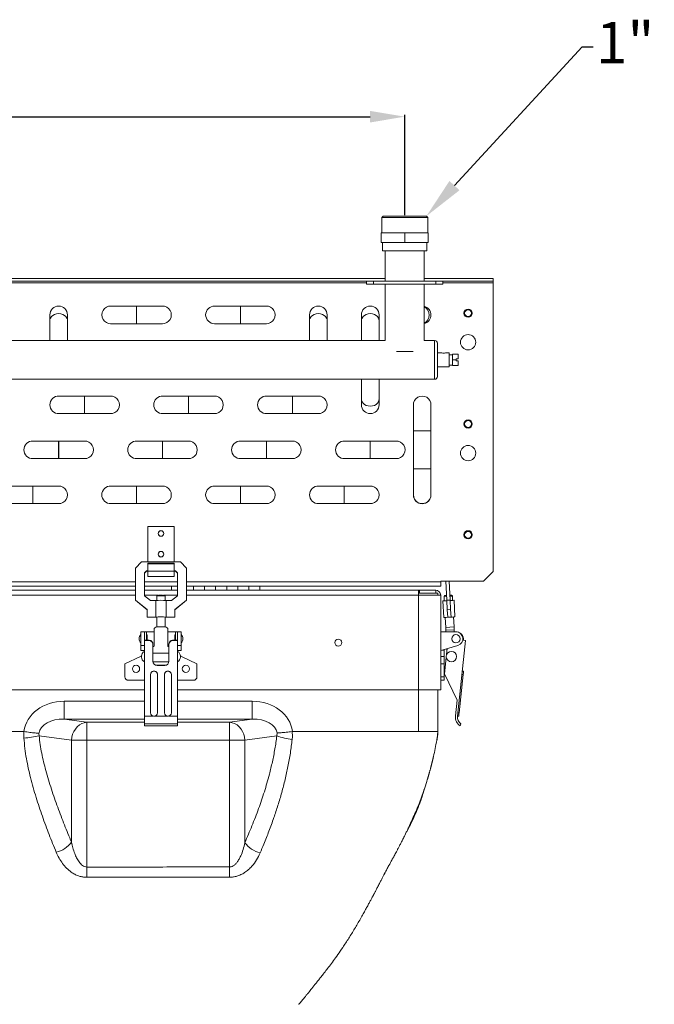
# Model space of a CAD drawing. Units: millimetres. Extents: x 1488 to 12188, y 1489 to 10331.
# Drawn here: x 5345 to 5803, y 4343 to 5053 of the extents above; entities that cross this region are included whole.
import ezdxf
from ezdxf import colors
from ezdxf.entities.mleader import LeaderData, LeaderLine
from ezdxf.math import Vec2, Vec3

# ---------------------------------------------------------------- set-up
doc = ezdxf.new("R2010")
doc.units = ezdxf.units.MM
doc.header["$PDSIZE"] = -1
doc.layers.add('0-OPISY', color=8, linetype='Continuous')
doc.dimstyles.new('ISO-25', dxfattribs={"dimtxt": 2.5, "dimasz": 2.5, "dimexe": 1.25, "dimexo": 0.625, "dimtad": 1, "dimtxsty": 'Standard', "dimcen": 2.5, "dimadec": 0, "dimazin": 0, "dimtfac": 1, "dimtmove": 0, "dimatfit": 3, "dimfxl": 1, "dimarcsym": 0})

# ---------------------------------------------------------------- blocks, each defined once
blk = doc.blocks.new('*D34')
at = {"layer": '0-OPISY', "color": 0, "lineweight": -2}
for p, q in [((4767.11, 4912.21), (4767.11, 4984.66)), ((4792.11, 4983.41), (5598.11, 4983.41)), ((5623.11, 4912.21), (5623.11, 4984.66))]:
    blk.add_line(p, q, dxfattribs=at)
at = {"layer": '0-OPISY', "color": 0}
for points in [[(4792.11, 4987.58), (4792.11, 4979.24), (4767.11, 4983.41)], [(5598.11, 4979.24), (5598.11, 4987.58), (5623.11, 4983.41)]]:
    blk.add_solid(points, dxfattribs=at)
at = {"layer": 'Defpoints', "color": 0}
for p in [(5623.11, 4983.41), (4767.11, 4911.58), (5623.11, 4911.58)]:
    blk.add_point(p, dxfattribs=at)
at = {"layer": '0-OPISY', "color": 0, "insert": (5195.11, 5008.41), "char_height": 30, "attachment_point": 5}
blk.add_mtext('856', dxfattribs=at)

msp = doc.modelspace()

# ---------------------------------------------------------------- linework, layer by layer
at = {"color": 7, "linetype": 'Continuous', "lineweight": 15}
for p, q in [((5607.484, 4911.582), (5606.484, 4910.582)), ((5638.734, 4911.582), (5607.484, 4911.582)), ((5639.734, 4910.582), (5638.734, 4911.582)), ((5606.484, 4910.582), (5606.484, 4899.582)), ((5606.484, 4910.582), (5614.796, 4910.582)), ((5614.796, 4910.582), (5639.734, 4910.582)), ((5639.734, 4899.582), (5639.734, 4910.582)), ((5606.109, 4899.582), (5606.109, 4892.582)), ((5623.109, 4899.582), (5606.109, 4899.582)), ((5640.109, 4899.582), (5623.109, 4899.582)), ((5623.109, 4892.582), (5623.109, 4899.582)), ((5640.109, 4892.582), (5640.109, 4899.582)), ((5623.109, 4892.582), (5606.109, 4892.582)), ((5607.109, 4892.582), (5607.109, 4886.582)), ((5640.109, 4892.582), (5623.109, 4892.582)), ((5639.109, 4886.582), (5639.109, 4892.582)), ((5639.109, 4886.582), (5607.109, 4886.582)), ((5609.109, 4886.582), (5609.109, 4864.582)), ((5637.109, 4864.582), (5637.109, 4886.582)), ((4781.109, 4866.582), (5609.109, 4866.582)), ((4794.609, 4864.582), (5595.609, 4864.582)), ((5595.609, 4864.582), (5595.609, 4862.582)), ((5595.609, 4864.582), (5600.609, 4864.582)), ((5595.609, 4862.582), (5600.609, 4862.582)), ((5600.609, 4864.582), (5600.609, 4862.582)), ((5600.609, 4864.582), (5645.609, 4864.582)), ((5600.609, 4862.582), (5645.609, 4862.582)), ((5609.109, 4862.582), (5609.109, 4821.872)), ((5637.109, 4866.582), (5687.109, 4866.582)), ((5637.109, 4821.872), (5637.109, 4862.582)), ((5645.609, 4864.582), (5645.609, 4862.582)), ((5645.609, 4864.582), (5650.609, 4864.582)), ((5645.609, 4862.582), (5650.609, 4862.582)), ((5650.609, 4862.582), (5650.609, 4864.582)), ((5650.609, 4864.582), (5687.109, 4864.582)), ((5687.109, 4866.582), (5687.109, 4864.582)), ((5687.109, 4864.582), (5687.109, 4863.582)), ((5687.109, 4655.182), (5687.109, 4863.582)), ((5366.884, 4840.344), (5366.884, 4836.319)), ((5379.584, 4836.319), (5379.584, 4840.344)), ((5429.474, 4846.694), (5410.734, 4846.694)), ((5429.494, 4846.694), (5429.474, 4846.694)), ((5448.234, 4846.694), (5429.494, 4846.694)), ((5504.474, 4846.694), (5485.734, 4846.694)), ((5504.494, 4846.694), (5504.474, 4846.694)), ((5523.234, 4846.694), (5504.494, 4846.694)), ((5554.384, 4840.344), (5554.384, 4836.319)), ((5567.084, 4836.319), (5567.084, 4840.344)), ((5591.884, 4840.344), (5591.884, 4836.319)), ((5604.584, 4836.319), (5604.584, 4840.344)), ((5366.884, 4836.319), (5366.884, 4821.872)), ((5379.584, 4821.872), (5379.584, 4836.319)), ((5410.734, 4833.994), (5429.474, 4833.994)), ((5429.474, 4833.994), (5429.494, 4833.994)), ((5429.494, 4833.994), (5448.234, 4833.994)), ((5485.734, 4833.994), (5504.474, 4833.994)), ((5504.474, 4833.994), (5504.494, 4833.994)), ((5504.494, 4833.994), (5523.234, 4833.994)), ((5554.384, 4836.319), (5554.384, 4821.872)), ((5567.084, 4821.872), (5567.084, 4836.319)), ((5591.884, 4836.319), (5591.884, 4821.872)), ((5604.584, 4821.872), (5604.584, 4836.319)), ((5609.109, 4821.872), (5177.734, 4821.872)), ((5644.734, 4821.872), (5637.109, 4821.872)), ((5617.109, 4813.872), (5623.109, 4813.872)), ((5623.109, 4813.872), (5629.109, 4813.872)), ((5649.984, 4812.872), (5646.734, 4812.872)), ((5655.234, 4812.872), (5652.484, 4812.872)), ((5655.234, 4807.872), (5655.234, 4812.872)), ((5657.734, 4811.622), (5655.234, 4811.622)), ((5661.734, 4811.872), (5657.734, 4811.872)), ((5657.734, 4811.872), (5657.734, 4807.872)), ((5661.734, 4808.622), (5661.734, 4811.872)), ((5655.234, 4802.872), (5655.234, 4807.872)), ((5657.734, 4807.872), (5660.234, 4807.872)), ((5657.734, 4807.872), (5657.734, 4803.872)), ((5660.234, 4808.622), (5661.734, 4808.622)), ((5660.234, 4808.622), (5660.234, 4807.872)), ((5660.234, 4807.872), (5660.234, 4807.122)), ((5661.734, 4807.122), (5660.234, 4807.122)), ((5661.734, 4803.872), (5661.734, 4807.122)), ((5646.734, 4802.872), (5655.234, 4802.872)), ((5655.234, 4804.122), (5657.734, 4804.122)), ((5661.734, 4803.872), (5657.734, 4803.872)), ((5212.109, 4793.872), (5644.734, 4793.872)), ((5591.884, 4793.872), (5591.884, 4779.418)), ((5604.584, 4779.418), (5604.584, 4793.872)), ((5391.974, 4781.742), (5373.234, 4781.742)), ((5391.994, 4781.742), (5391.974, 4781.742)), ((5410.734, 4781.742), (5391.994, 4781.742)), ((5466.974, 4781.742), (5448.234, 4781.742)), ((5466.994, 4781.742), (5466.974, 4781.742)), ((5485.734, 4781.742), (5466.994, 4781.742)), ((5541.974, 4781.742), (5523.234, 4781.742)), ((5541.994, 4781.742), (5541.974, 4781.742)), ((5560.734, 4781.742), (5541.994, 4781.742)), ((5591.884, 4779.418), (5591.884, 4775.392)), ((5604.584, 4775.392), (5604.584, 4779.418)), ((5373.234, 4769.042), (5391.974, 4769.042)), ((5391.974, 4769.042), (5391.994, 4769.042)), ((5391.994, 4769.042), (5410.734, 4769.042)), ((5448.234, 4769.042), (5466.974, 4769.042)), ((5466.974, 4769.042), (5466.994, 4769.042)), ((5466.994, 4769.042), (5485.734, 4769.042)), ((5523.234, 4769.042), (5541.974, 4769.042)), ((5541.974, 4769.042), (5541.994, 4769.042)), ((5541.994, 4769.042), (5560.734, 4769.042)), ((5629.384, 4775.392), (5629.384, 4756.652)), ((5642.084, 4756.652), (5642.084, 4775.392)), ((5629.384, 4756.652), (5629.384, 4729.132)), ((5642.084, 4729.132), (5642.084, 4756.652)), ((5373.224, 4749.266), (5354.484, 4749.266)), ((5373.244, 4749.266), (5373.224, 4749.266)), ((5391.984, 4749.266), (5373.244, 4749.266)), ((5448.224, 4749.266), (5429.484, 4749.266)), ((5448.244, 4749.266), (5448.224, 4749.266)), ((5466.984, 4749.266), (5448.244, 4749.266)), ((5523.224, 4749.266), (5504.484, 4749.266)), ((5523.244, 4749.266), (5523.224, 4749.266)), ((5541.984, 4749.266), (5523.244, 4749.266)), ((5598.224, 4749.266), (5579.484, 4749.266)), ((5598.244, 4749.266), (5598.224, 4749.266)), ((5616.984, 4749.266), (5598.244, 4749.266)), ((5354.484, 4736.566), (5373.224, 4736.566)), ((5373.224, 4736.566), (5373.244, 4736.566)), ((5373.244, 4736.566), (5391.984, 4736.566)), ((5429.484, 4736.566), (5448.224, 4736.566)), ((5448.224, 4736.566), (5448.244, 4736.566)), ((5448.244, 4736.566), (5466.984, 4736.566)), ((5504.484, 4736.566), (5523.224, 4736.566)), ((5523.224, 4736.566), (5523.244, 4736.566)), ((5523.244, 4736.566), (5541.984, 4736.566)), ((5579.484, 4736.566), (5598.224, 4736.566)), ((5598.224, 4736.566), (5598.244, 4736.566)), ((5598.244, 4736.566), (5616.984, 4736.566)), ((5616.984, 4736.566), (5616.761, 4736.57)), ((5629.384, 4729.132), (5629.384, 4710.392)), ((5642.084, 4710.392), (5642.084, 4729.132)), ((5354.474, 4716.79), (5335.734, 4716.79)), ((5354.494, 4716.79), (5354.474, 4716.79)), ((5373.234, 4716.79), (5354.494, 4716.79)), ((5429.474, 4716.79), (5410.734, 4716.79)), ((5429.494, 4716.79), (5429.474, 4716.79)), ((5448.234, 4716.79), (5429.494, 4716.79)), ((5504.474, 4716.79), (5485.734, 4716.79)), ((5504.494, 4716.79), (5504.474, 4716.79)), ((5523.234, 4716.79), (5504.494, 4716.79)), ((5579.474, 4716.79), (5560.734, 4716.79)), ((5579.494, 4716.79), (5579.474, 4716.79)), ((5598.234, 4716.79), (5579.494, 4716.79)), ((5629.384, 4710.44), (5629.387, 4710.639)), ((5335.734, 4704.09), (5354.474, 4704.09)), ((5354.474, 4704.09), (5354.494, 4704.09)), ((5354.494, 4704.09), (5373.234, 4704.09)), ((5410.734, 4704.09), (5429.474, 4704.09)), ((5429.474, 4704.09), (5429.494, 4704.09)), ((5429.494, 4704.09), (5448.234, 4704.09)), ((5485.734, 4704.09), (5504.474, 4704.09)), ((5504.474, 4704.09), (5504.494, 4704.09)), ((5504.494, 4704.09), (5523.234, 4704.09)), ((5560.734, 4704.09), (5579.474, 4704.09)), ((5579.474, 4704.09), (5579.494, 4704.09)), ((5579.494, 4704.09), (5598.234, 4704.09)), ((5456.609, 4687.582), (5437.609, 4687.582)), ((5437.609, 4687.582), (5437.609, 4662.131)), ((5456.609, 4687.582), (5456.609, 4662.131)), ((5433.109, 4662.131), (5428.609, 4657.637)), ((5428.609, 4657.637), (5428.609, 4634.469)), ((5461.109, 4662.131), (5433.109, 4662.131)), ((5436.609, 4655.54), (5435.209, 4654.142)), ((5436.609, 4655.415), (5435.209, 4654.016)), ((5437.609, 4655.54), (5436.609, 4655.54)), ((5436.609, 4655.415), (5436.609, 4655.54)), ((5437.609, 4655.415), (5436.609, 4655.415)), ((5437.609, 4661.207), (5437.609, 4660.722)), ((5437.609, 4661.207), (5456.609, 4661.207)), ((5437.609, 4660.722), (5456.609, 4660.722)), ((5437.609, 4660.722), (5437.609, 4655.368)), ((5456.609, 4655.368), (5437.609, 4655.368)), ((5437.609, 4655.368), (5437.609, 4651.582)), ((5456.609, 4661.207), (5456.609, 4660.722)), ((5456.609, 4660.722), (5456.609, 4655.368)), ((5457.609, 4655.54), (5456.609, 4655.54)), ((5457.609, 4655.415), (5456.609, 4655.415)), ((5456.609, 4655.368), (5456.609, 4651.582)), ((5459.009, 4654.142), (5457.609, 4655.54)), ((5457.609, 4655.415), (5457.609, 4655.54)), ((5459.009, 4654.016), (5457.609, 4655.415)), ((5465.609, 4657.637), (5461.109, 4662.131)), ((5465.609, 4634.469), (5465.609, 4657.637)), ((5435.209, 4654.142), (5435.209, 4637.637)), ((5437.609, 4651.582), (5456.609, 4651.582)), ((5459.009, 4637.637), (5459.009, 4654.142)), ((5649.109, 4648.182), (5680.109, 4648.182)), ((5649.109, 4647.582), (5649.109, 4648.182)), ((5653.504, 4634.343), (5652.779, 4648.182)), ((5655.182, 4648.182), (5655.901, 4634.469)), ((5687.109, 4655.182), (5680.109, 4648.182)), ((4961.609, 4644.582), (5428.609, 4644.582)), ((5428.609, 4641.582), (4961.609, 4641.582)), ((5435.209, 4644.582), (5459.009, 4644.582)), ((5459.009, 4641.582), (5435.209, 4641.582)), ((5454.609, 4641.582), (5454.609, 4644.582)), ((5465.609, 4644.582), (5649.109, 4644.582)), ((5633.109, 4641.582), (5465.609, 4641.582)), ((5470.609, 4642.582), (5470.609, 4644.582)), ((5470.609, 4642.582), (5470.609, 4641.582)), ((5478.609, 4644.582), (5478.609, 4642.582)), ((5478.609, 4641.582), (5478.609, 4642.582)), ((5486.609, 4642.582), (5486.609, 4644.582)), ((5486.609, 4642.582), (5486.609, 4641.582)), ((5494.609, 4644.582), (5494.609, 4642.582)), ((5494.609, 4641.582), (5494.609, 4642.582)), ((5502.609, 4642.582), (5502.609, 4644.582)), ((5502.609, 4642.582), (5502.609, 4641.582)), ((5510.609, 4644.582), (5510.609, 4642.582)), ((5510.609, 4641.582), (5510.609, 4642.582)), ((5518.609, 4644.582), (5518.609, 4641.582)), ((5633.109, 4641.582), (5633.109, 4637.982)), ((5633.109, 4641.582), (5633.816, 4641.582)), ((5633.816, 4639.582), (5633.816, 4641.582)), ((5633.816, 4641.582), (5645.509, 4641.582)), ((5645.509, 4639.582), (5645.509, 4641.582)), ((5649.109, 4644.582), (5649.109, 4647.582)), ((5428.609, 4634.469), (5437.109, 4627.678)), ((5428.609, 4634.469), (5428.609, 4634.343)), ((5437.109, 4627.553), (5428.609, 4634.343)), ((5435.209, 4637.637), (5439.549, 4634.169)), ((5439.549, 4634.169), (5443.293, 4634.169)), ((5443.293, 4634.169), (5443.293, 4622.186)), ((5444.109, 4637.289), (5444.109, 4634.245)), ((5444.726, 4637.908), (5444.113, 4637.297)), ((5450.105, 4637.297), (5449.492, 4637.908)), ((5450.109, 4634.245), (5450.109, 4637.289)), ((5450.924, 4622.186), (5450.924, 4634.169)), ((5450.924, 4634.169), (5454.669, 4634.169)), ((5454.669, 4634.169), (5459.009, 4637.637)), ((5457.109, 4627.678), (5465.609, 4634.469)), ((5465.609, 4634.343), (5457.109, 4627.553)), ((5465.609, 4634.469), (5465.609, 4634.343)), ((5647.109, 4639.582), (5633.109, 4639.582)), ((5633.109, 4637.982), (5633.109, 4569.582)), ((5633.109, 4637.982), (5649.109, 4637.982)), ((5647.109, 4637.982), (5647.109, 4639.582)), ((5649.109, 4637.982), (5649.109, 4569.582)), ((5652.136, 4637.777), (5651.556, 4637.132)), ((5651.556, 4637.132), (5651.722, 4633.95)), ((5655.901, 4634.469), (5653.504, 4634.343)), ((5653.86, 4627.553), (5653.504, 4634.343)), ((5655.901, 4634.469), (5656.257, 4627.678)), ((5657.547, 4637.446), (5656.903, 4638.026)), ((5657.714, 4634.264), (5657.547, 4637.446)), ((5659.341, 4622.332), (5658.713, 4634.316)), ((5437.109, 4627.678), (5437.109, 4622.186)), ((5457.109, 4622.186), (5457.109, 4627.678)), ((5650.724, 4633.897), (5651.352, 4621.914)), ((5656.257, 4627.678), (5653.86, 4627.553)), ((5654.148, 4622.06), (5653.86, 4627.553)), ((5656.257, 4627.678), (5656.545, 4622.186)), ((5437.109, 4622.06), (5437.109, 4622.186)), ((5437.109, 4622.186), (5443.293, 4622.186)), ((5443.293, 4622.06), (5437.109, 4622.06)), ((5444.109, 4622.123), (5444.109, 4615.09)), ((5450.109, 4615.09), (5450.109, 4622.123)), ((5450.924, 4622.186), (5457.109, 4622.186)), ((5457.109, 4622.06), (5450.924, 4622.06)), ((5457.109, 4622.186), (5457.109, 4622.06)), ((5652.35, 4621.966), (5652.727, 4614.776)), ((5654.148, 4622.06), (5656.545, 4622.186)), ((5658.719, 4615.09), (5658.342, 4622.28)), ((5442.109, 4601.279), (5442.109, 4613.093)), ((5447.109, 4615.09), (5444.109, 4615.09)), ((5450.109, 4615.09), (5447.109, 4615.09)), ((5452.109, 4613.093), (5452.109, 4601.279)), ((5655.723, 4614.933), (5652.727, 4614.776)), ((5652.832, 4612.779), (5658.824, 4613.093)), ((5652.895, 4611.582), (5652.832, 4612.779)), ((5658.719, 4615.09), (5655.723, 4614.933)), ((5658.903, 4611.582), (5658.824, 4613.093)), ((5431.309, 4606.582), (5431.309, 4606.581)), ((5435.109, 4611.582), (5432.609, 4611.582)), ((5432.609, 4611.582), (5432.609, 4601.79)), ((5436.609, 4611.584), (5435.109, 4611.584)), ((5435.109, 4611.584), (5435.109, 4605.511)), ((5435.109, 4605.511), (5436.609, 4605.511)), ((5435.109, 4605.511), (5435.109, 4605.356)), ((5436.609, 4611.584), (5436.609, 4605.511)), ((5442.109, 4611.582), (5436.609, 4611.582)), ((5438.706, 4605.511), (5436.609, 4605.511)), ((5438.706, 4605.511), (5438.535, 4605.356)), ((5457.609, 4611.582), (5452.109, 4611.582)), ((5455.683, 4605.356), (5455.512, 4605.511)), ((5457.609, 4605.511), (5455.512, 4605.511)), ((5459.109, 4611.584), (5457.609, 4611.584)), ((5457.609, 4611.584), (5457.609, 4605.511)), ((5457.609, 4605.511), (5459.109, 4605.511)), ((5459.109, 4611.584), (5459.109, 4605.511)), ((5461.609, 4611.582), (5459.109, 4611.582)), ((5459.109, 4605.511), (5459.109, 4605.356)), ((5461.609, 4611.582), (5461.609, 4601.79)), ((5462.909, 4606.581), (5462.909, 4606.582)), ((5649.109, 4611.582), (5660.109, 4611.582)), ((5665.527, 4605.511), (5667.125, 4605.356)), ((5432.609, 4601.79), (5435.109, 4601.79)), ((5432.609, 4598.082), (5432.609, 4601.79)), ((5438.535, 4605.356), (5435.109, 4605.356)), ((5435.109, 4605.356), (5435.109, 4550.654)), ((5441.359, 4602.378), (5441.359, 4602.548)), ((5441.359, 4602.378), (5441.359, 4590.247)), ((5441.359, 4600.659), (5441.963, 4601.022)), ((5452.254, 4601.022), (5452.859, 4600.659)), ((5452.859, 4602.378), (5452.859, 4602.548)), ((5452.859, 4590.247), (5452.859, 4602.378)), ((5459.109, 4605.356), (5455.683, 4605.356)), ((5459.109, 4605.356), (5459.109, 4550.654)), ((5459.109, 4601.79), (5461.609, 4601.79)), ((5461.609, 4601.79), (5461.609, 4598.082)), ((5649.109, 4598.082), (5661.538, 4601.79)), ((5651.609, 4598.828), (5651.609, 4598.295)), ((5653.376, 4595.103), (5653.836, 4599.492)), ((5653.631, 4597.537), (5653.533, 4599.402)), ((5667.125, 4605.356), (5661.286, 4550.654)), ((5432.222, 4593.764), (5421.109, 4588.582)), ((5432.609, 4598.082), (5435.104, 4598.082)), ((5433.099, 4593.942), (5433.099, 4593.382)), ((5452.859, 4596.066), (5441.359, 4596.066)), ((5459.113, 4598.082), (5461.609, 4598.082)), ((5461.119, 4593.382), (5461.119, 4593.942)), ((5473.109, 4588.582), (5461.996, 4593.764)), ((5649.109, 4593.764), (5651.609, 4593.764)), ((5649.825, 4598.295), (5651.609, 4598.295)), ((5651.609, 4598.295), (5651.609, 4593.764)), ((5651.609, 4593.764), (5651.609, 4588.582)), ((5651.929, 4581.297), (5653.152, 4592.971)), ((5421.109, 4588.582), (5421.109, 4579.082)), ((5441.401, 4589.912), (5452.816, 4589.912)), ((5444.359, 4587.43), (5444.359, 4587.264)), ((5449.859, 4587.43), (5444.359, 4587.43)), ((5444.359, 4587.264), (5449.859, 4587.264)), ((5449.859, 4587.264), (5449.859, 4587.43)), ((5473.109, 4579.082), (5473.109, 4588.582)), ((5649.109, 4588.582), (5651.609, 4588.582)), ((5651.609, 4588.582), (5651.609, 4579.082)), ((5439.609, 4580.801), (5439.609, 4580.711)), ((5439.609, 4580.711), (5439.609, 4553.116)), ((5444.609, 4580.711), (5444.609, 4580.801)), ((5444.609, 4553.116), (5444.609, 4580.711)), ((5449.609, 4580.801), (5449.609, 4580.711)), ((5449.609, 4580.711), (5449.609, 4553.116)), ((5454.609, 4580.711), (5454.609, 4580.801)), ((5454.609, 4553.116), (5454.609, 4580.711)), ((5651.609, 4579.082), (5649.109, 4579.082)), ((5651.609, 4576.582), (5651.609, 4579.082)), ((5660.992, 4562.248), (5651.929, 4581.297)), ((5665.352, 4580.711), (5662.415, 4553.116)), ((5664.504, 4580.801), (5665.352, 4580.711)), ((5665.616, 4583.197), (5664.769, 4583.287)), ((5423.609, 4576.582), (5435.109, 4576.582)), ((5459.109, 4576.582), (5470.609, 4576.582)), ((5649.109, 4576.582), (5651.609, 4576.582)), ((4955.109, 4569.582), (5435.109, 4569.582)), ((5459.109, 4569.582), (5633.109, 4569.582)), ((5633.109, 4569.582), (5649.109, 4569.582)), ((5647.109, 4539.582), (5647.109, 4569.582)), ((5377.145, 4561.494), (5377.145, 4548.544)), ((5513.072, 4561.494), (5513.072, 4548.544)), ((5660.992, 4562.248), (5659.794, 4550.811)), ((5435.109, 4550.654), (5435.109, 4545.103)), ((5459.109, 4550.654), (5459.109, 4545.103)), ((5661.293, 4550.722), (5662.151, 4550.63)), ((5662.415, 4553.116), (5661.558, 4553.208)), ((5377.145, 4548.544), (5393.558, 4546.246)), ((5393.558, 4546.246), (5393.558, 4533.295)), ((5459.109, 4545.103), (5435.109, 4545.103)), ((5435.109, 4545.103), (5435.109, 4543.617)), ((5459.109, 4543.617), (5435.109, 4543.617)), ((5459.109, 4545.103), (5459.109, 4543.617)), ((5496.659, 4546.246), (5513.072, 4548.544)), ((5496.659, 4546.246), (5496.659, 4533.295)), ((5663.758, 4545.103), (5663.28, 4543.617)), ((5348.105, 4539.582), (5292.113, 4539.582)), ((5348.193, 4539.576), (5348.105, 4539.582)), ((5348.125, 4534.918), (5348.193, 4539.576)), ((5359.024, 4538.27), (5359.124, 4536.573)), ((5382.534, 4533.295), (5359.124, 4536.573)), ((5530.813, 4536.533), (5507.684, 4533.295)), ((5530.813, 4536.533), (5531.13, 4538.625)), ((5542.113, 4539.582), (5541.839, 4539.564)), ((5633.109, 4539.582), (5542.113, 4539.582)), ((5647.109, 4539.582), (5633.109, 4539.582)), ((5382.534, 4459.717), (5382.534, 4533.295)), ((5393.558, 4533.295), (5382.534, 4533.295)), ((5496.659, 4533.295), (5393.558, 4533.295)), ((5393.558, 4533.295), (5393.558, 4441.778)), ((5507.684, 4533.295), (5496.659, 4533.295)), ((5496.659, 4441.879), (5496.659, 4533.295)), ((5507.684, 4533.295), (5507.684, 4459.365)), ((5608.332, 4436.526), (5608.668, 4437.158))]:
    msp.add_line(p, q, dxfattribs=at)
at = {"color": 8, "linetype": 'Continuous', "lineweight": 15}
for p, q in [((5595.609, 4863.582), (4794.609, 4863.582)), ((5687.109, 4863.582), (5650.609, 4863.582)), ((5429.474, 4846.694), (5429.474, 4833.994)), ((5429.494, 4846.694), (5429.494, 4840.344)), ((5429.494, 4840.344), (5429.494, 4833.994)), ((5504.474, 4846.694), (5504.474, 4833.994)), ((5504.494, 4846.694), (5504.494, 4840.344)), ((5504.494, 4840.344), (5504.494, 4833.994)), ((5644.734, 4807.872), (5644.734, 4821.872)), ((5644.734, 4793.872), (5644.734, 4807.872)), ((5391.974, 4781.742), (5391.974, 4769.042)), ((5391.994, 4781.742), (5391.994, 4775.392)), ((5466.974, 4781.742), (5466.974, 4769.042)), ((5466.994, 4781.742), (5466.994, 4775.392)), ((5541.974, 4781.742), (5541.974, 4769.042)), ((5541.994, 4781.742), (5541.994, 4775.392)), ((5391.994, 4775.392), (5391.994, 4769.042)), ((5466.994, 4775.392), (5466.994, 4769.042)), ((5541.994, 4775.392), (5541.994, 4769.042)), ((5629.384, 4756.652), (5635.734, 4756.652)), ((5635.734, 4756.652), (5642.084, 4756.652)), ((5373.224, 4749.266), (5373.224, 4736.566)), ((5373.244, 4749.266), (5373.244, 4742.916)), ((5448.224, 4749.266), (5448.224, 4736.566)), ((5448.244, 4749.266), (5448.244, 4742.916)), ((5523.224, 4749.266), (5523.224, 4736.566)), ((5523.244, 4749.266), (5523.244, 4742.916)), ((5598.224, 4749.266), (5598.224, 4736.566)), ((5598.244, 4749.266), (5598.244, 4742.916)), ((5373.244, 4742.916), (5373.244, 4736.566)), ((5448.244, 4742.916), (5448.244, 4736.566)), ((5523.244, 4742.916), (5523.244, 4736.566)), ((5598.244, 4742.916), (5598.244, 4736.566)), ((5629.384, 4729.132), (5642.084, 4729.132)), ((5354.474, 4716.79), (5354.474, 4704.09)), ((5354.494, 4716.79), (5354.494, 4710.44)), ((5429.474, 4716.79), (5429.474, 4704.09)), ((5429.494, 4716.79), (5429.494, 4710.44)), ((5504.474, 4716.79), (5504.474, 4704.09)), ((5504.494, 4716.79), (5504.494, 4710.44)), ((5579.474, 4716.79), (5579.474, 4704.09)), ((5579.494, 4716.79), (5579.494, 4710.44)), ((5354.494, 4710.44), (5354.494, 4704.09)), ((5429.494, 4710.44), (5429.494, 4704.09)), ((5504.494, 4710.44), (5504.494, 4704.09)), ((5579.494, 4710.44), (5579.494, 4704.09)), ((4961.609, 4647.582), (5428.609, 4647.582)), ((5435.209, 4647.582), (5459.009, 4647.582)), ((5465.609, 4647.582), (5649.109, 4647.582)), ((5428.609, 4637.982), (4961.609, 4637.982)), ((5445.281, 4637.982), (5435.209, 4637.982)), ((5459.009, 4637.982), (5448.936, 4637.982)), ((5633.109, 4637.982), (5465.609, 4637.982)), ((5633.109, 4539.582), (5633.109, 4569.582)), ((5377.145, 4561.494), (5435.109, 4561.494)), ((5459.109, 4561.494), (5513.072, 4561.494)), ((5441.762, 4550.654), (5435.109, 4550.654)), ((5451.762, 4550.654), (5442.455, 4550.654)), ((5459.109, 4550.654), (5452.455, 4550.654)), ((5435.109, 4548.544), (5377.145, 4548.544)), ((5393.558, 4546.246), (5435.109, 4546.246)), ((5513.072, 4548.544), (5459.109, 4548.544)), ((5459.109, 4546.246), (5496.659, 4546.246)), ((5608.643, 4437.138), (5608.648, 4437.148))]:
    msp.add_line(p, q, dxfattribs=at)
at = {"color": 8, "linetype": 'Continuous', "lineweight": 15, "flags": 128}
for points in [[(5379.584, 4836.319), (5379.537, 4836.913), (5379.171, 4838.067), (5378.46, 4839.119), (5377.445, 4840.009), (5376.185, 4840.684), (5374.753, 4841.105), (5373.234, 4841.249), (5371.714, 4841.105), (5370.283, 4840.684), (5369.023, 4840.009), (5368.008, 4839.119), (5367.296, 4838.067), (5366.93, 4836.913), (5366.884, 4836.319)], [(5567.084, 4836.319), (5567.037, 4836.913), (5566.671, 4838.067), (5565.96, 4839.119), (5564.945, 4840.009), (5563.685, 4840.684), (5562.253, 4841.105), (5560.734, 4841.249), (5559.214, 4841.105), (5557.783, 4840.684), (5556.523, 4840.009), (5555.508, 4839.119), (5554.796, 4838.067), (5554.43, 4836.913), (5554.384, 4836.319)], [(5604.584, 4836.319), (5604.537, 4836.913), (5604.171, 4838.067), (5603.46, 4839.119), (5602.445, 4840.009), (5601.185, 4840.684), (5599.753, 4841.105), (5598.234, 4841.249), (5596.714, 4841.105), (5595.283, 4840.684), (5594.023, 4840.009), (5593.008, 4839.119), (5592.296, 4838.067), (5591.93, 4836.913), (5591.884, 4836.319)], [(5591.884, 4779.418), (5591.93, 4778.824), (5592.296, 4777.67), (5593.008, 4776.618), (5594.023, 4775.728), (5595.283, 4775.053), (5596.714, 4774.632), (5598.234, 4774.489)], [(5598.234, 4774.489), (5599.753, 4774.632), (5601.185, 4775.053), (5602.445, 4775.728), (5603.46, 4776.618), (5604.171, 4777.67), (5604.537, 4778.824), (5604.584, 4779.418)]]:
    msp.add_lwpolyline(points, dxfattribs=at)
at = {"color": 7, "linetype": 'Continuous', "lineweight": 15, "flags": 128}
for points in [[(5650.724, 4633.897), (5650.922, 4633.908), (5651.498, 4633.938), (5652.393, 4633.985), (5653.52, 4634.044)], [(5653.353, 4637.226), (5652.626, 4637.188), (5651.957, 4637.153), (5651.601, 4637.134), (5651.556, 4637.132)], [(5653.321, 4637.839), (5652.834, 4637.813), (5652.317, 4637.786), (5652.136, 4637.777)], [(5656.903, 4638.026), (5656.721, 4638.017), (5656.204, 4637.99), (5655.718, 4637.964)], [(5657.547, 4637.446), (5657.502, 4637.443), (5657.146, 4637.425), (5656.477, 4637.39), (5655.75, 4637.352)], [(5655.917, 4634.169), (5657.043, 4634.228), (5657.939, 4634.275), (5658.514, 4634.306), (5658.713, 4634.316)], [(5444.109, 4621.985), (5443.856, 4622.001), (5443.293, 4622.06)], [(5450.924, 4622.06), (5450.361, 4622.001), (5450.109, 4621.985)], [(5651.352, 4621.914), (5651.55, 4621.924), (5652.126, 4621.954), (5653.021, 4622.001), (5654.148, 4622.06)], [(5656.545, 4622.186), (5657.671, 4622.245), (5658.567, 4622.292), (5659.142, 4622.322), (5659.341, 4622.332)], [(5652.727, 4614.776), (5652.729, 4614.738), (5652.735, 4614.624), (5652.745, 4614.439), (5652.758, 4614.191), (5652.774, 4613.888), (5652.792, 4613.543), (5652.811, 4613.168), (5652.832, 4612.779)], [(5658.824, 4613.093), (5658.803, 4613.482), (5658.784, 4613.857), (5658.765, 4614.202), (5658.75, 4614.505), (5658.737, 4614.753), (5658.727, 4614.938), (5658.721, 4615.052), (5658.719, 4615.09)], [(5433.115, 4594.3), (5432.841, 4594.108), (5432.222, 4593.764)], [(5435.109, 4598.295), (5435.059, 4597.589), (5435.02, 4597.36)], [(5459.197, 4597.36), (5459.159, 4597.589), (5459.109, 4598.295)], [(5461.996, 4593.764), (5461.376, 4594.108), (5461.103, 4594.3)], [(5665.352, 4580.711), (5665.453, 4581.662), (5665.539, 4582.468), (5665.596, 4583.007), (5665.616, 4583.197)], [(5662.151, 4550.63), (5662.171, 4550.82), (5662.228, 4551.359), (5662.314, 4552.165), (5662.415, 4553.116)], [(5382.534, 4533.295), (5382.777, 4535.481), (5383.33, 4537.604), (5384.175, 4539.604), (5385.289, 4541.423), (5386.639, 4543.009), (5388.188, 4544.318), (5389.89, 4545.31), (5391.698, 4545.959), (5393.558, 4546.246)], [(5496.659, 4546.246), (5498.52, 4545.959), (5500.327, 4545.31), (5502.03, 4544.318), (5503.578, 4543.009), (5504.929, 4541.423), (5506.043, 4539.604), (5506.888, 4537.604), (5507.44, 4535.481), (5507.684, 4533.295)], [(5393.558, 4441.778), (5393.558, 4440.796), (5393.559, 4439.82), (5393.559, 4438.855), (5393.559, 4437.906), (5393.559, 4436.98), (5393.56, 4436.081), (5393.56, 4435.215), (5393.56, 4434.386)], [(5496.659, 4441.879), (5496.661, 4440.882), (5496.663, 4439.89), (5496.665, 4438.91), (5496.667, 4437.948), (5496.669, 4437.009), (5496.671, 4436.099), (5496.673, 4435.223), (5496.675, 4434.385)], [(5608.668, 4437.158), (5608.668, 4437.158), (5608.668, 4437.158)]]:
    msp.add_lwpolyline(points, dxfattribs=at)
at = {"color": 7, "linetype": 'Continuous', "lineweight": 15}
for centre, radius in [((5668.909, 4841.582), 3), ((5668.909, 4841.582), 2.5), ((5668.909, 4820.582), 5.5), ((5668.909, 4761.582), 3), ((5668.909, 4761.582), 2.5), ((5668.909, 4740.582), 5.5), ((5447.109, 4682.582), 2.05), ((5447.109, 4682.582), 2), ((5668.909, 4681.582), 3), ((5668.909, 4681.582), 2.5), ((5447.109, 4667.582), 2.05), ((5447.109, 4667.582), 2), ((5575.109, 4603.782), 2.5), ((5660.109, 4606.582), 3), ((5656.838, 4593.662), 3.75), ((5429.109, 4584.882), 2.6), ((5465.109, 4584.882), 2.6)]:
    msp.add_circle(centre, radius, dxfattribs=at)
for centre, radius, start, end in [((5373.234, 4840.344), 6.35, 90, 180), ((5373.234, 4840.344), 6.35, 0, 90), ((5410.734, 4840.344), 6.35, 87.986019, 272.013981), ((5448.234, 4840.344), 6.35, 267.986019, 92.013981), ((5485.734, 4840.344), 6.35, 87.986019, 180), ((5485.734, 4840.344), 6.35, 180, 272.013981), ((5523.234, 4840.344), 6.35, 267.986019, 92.013981), ((5560.734, 4840.344), 6.35, 90, 180), ((5560.734, 4840.344), 6.35, 0, 90), ((5598.234, 4840.344), 6.35, 90, 180), ((5598.234, 4840.344), 6.35, 0, 90), ((5635.734, 4840.344), 6.35, 359.095055, 77.494377), ((5635.733, 4840.244), 6.35, 282.512944, 77.487056), ((5644.734, 4819.872), 2, 0, 90), ((5651.234, 4817.791), 5.076, 255.743105, 284.256895), ((5644.734, 4795.872), 2, 270, 0), ((5373.234, 4775.392), 6.35, 87.986019, 180), ((5410.734, 4775.392), 6.35, 267.986019, 92.013981), ((5448.234, 4775.392), 6.35, 87.986019, 180), ((5485.734, 4775.392), 6.35, 267.986019, 92.013981), ((5523.234, 4775.392), 6.35, 87.986019, 180), ((5560.734, 4775.392), 6.35, 267.986019, 92.013981), ((5635.734, 4775.392), 6.35, 357.986019, 182.013981), ((5373.234, 4775.392), 6.35, 180, 272.013981), ((5448.234, 4775.392), 6.35, 180, 272.013981), ((5523.234, 4775.392), 6.35, 180, 272.013981), ((5598.234, 4775.392), 6.35, 180, 270), ((5598.234, 4775.392), 6.35, 270, 0), ((5354.484, 4742.916), 6.35, 87.986019, 180), ((5391.984, 4742.916), 6.35, 267.986019, 92.013981), ((5429.484, 4742.916), 6.35, 87.986019, 180), ((5466.984, 4742.916), 6.35, 267.986019, 92.013981), ((5504.484, 4742.916), 6.35, 87.986019, 180), ((5541.984, 4742.916), 6.35, 267.986019, 92.013981), ((5579.484, 4742.916), 6.35, 87.986019, 180), ((5616.984, 4742.916), 6.35, 270, 92.013981), ((5354.484, 4742.916), 6.35, 180, 272.013981), ((5429.484, 4742.916), 6.35, 180, 272.013981), ((5504.484, 4742.916), 6.35, 180, 272.013981), ((5579.484, 4742.916), 6.35, 180, 272.013981), ((5373.234, 4710.44), 6.35, 267.986019, 92.013981), ((5410.734, 4710.44), 6.35, 87.986019, 180), ((5448.234, 4710.44), 6.35, 267.986019, 92.013981), ((5485.734, 4710.44), 6.35, 87.986019, 180), ((5523.234, 4710.44), 6.35, 267.986019, 92.013981), ((5560.734, 4710.44), 6.35, 87.986019, 180), ((5598.234, 4710.44), 6.35, 267.986019, 92.013981), ((5410.734, 4710.44), 6.35, 180, 272.013981), ((5485.734, 4710.44), 6.35, 180, 272.013981), ((5560.734, 4710.44), 6.35, 180, 272.013981), ((5635.734, 4710.44), 6.35, 180, 1.799893), ((5635.734, 4710.392), 6.35, 180, 270), ((5635.734, 4710.392), 6.35, 270, 0), ((5645.509, 4637.982), 3.6, 0, 90), ((5447.109, 4589.484), 44.848, 85.119288, 94.880712), ((5447.109, 4618.526), 19.001, 80.915941, 99.084059), ((5447.109, 4618.415), 19.638, 83.029711, 96.970289), ((5447.109, 4577.507), 44.841, 85.118555, 94.881445), ((5447.109, 4603.36), 19.001, 80.915941, 99.084059), ((5444.107, 4613.091), 1.999, 89.960845, 179.959699), ((5450.11, 4613.091), 1.999, 0.039694, 90.039761), ((5435.419, 4606.582), 4.11, 133.13332, 180), ((5435.419, 4606.581), 4.11, 180, 226.86668), ((5436.609, 4609.082), 0.5, 0, 90), ((5457.609, 4609.082), 0.5, 90, 180), ((5458.799, 4606.582), 4.11, 0, 46.86668), ((5458.799, 4606.581), 4.11, 313.13332, 0), ((5660.057, 4606.084), 5.5, 354.016884, 91.803232), ((5660.109, 4606.582), 5, 286.614002, 90), ((5441.809, 4601.279), 0.3, 300.952216, 359.990686), ((5452.408, 4601.279), 0.3, 180.015329, 239.046801), ((5437.099, 4593.942), 4, 119.837562, 180), ((5437.099, 4593.382), 4, 180, 240.162438), ((5457.119, 4593.942), 4, 0, 60.162438), ((5457.119, 4593.382), 4, 299.837562, 0), ((5423.609, 4579.082), 2.5, 180, 270), ((5442.109, 4580.699), 2.5, 0.25934, 179.74066), ((5452.109, 4580.699), 2.5, 0.259236, 179.740764), ((5470.609, 4579.082), 2.5, 270, 0), ((5442.109, 4553.128), 2.5, 180.259798, 359.740202), ((5452.109, 4553.128), 2.5, 180.259694, 359.740306), ((5667.248, 4549.981), 7.5, 173.65082, 238.059572), ((5667.248, 4549.984), 6, 173.58177, 234.42752), ((5344.186, 4598.479), 63.683, 273.546134, 283.566452), ((5545.914, 4576.179), 42.424, 249.147763, 264.521649), ((5366.409, 4472.222), 20.405, 284.438429, 322.20558), ((5523.821, 4471.512), 20.198, 216.971147, 255.257036)]:
    msp.add_arc(centre, radius, start, end, dxfattribs=at)
at = {"color": 8, "linetype": 'Continuous', "lineweight": 15}
for centre, radius, start, end in [((5634.411, 4840.336), 6.365, 358.81089, 64.926348), ((5634.426, 4840.16), 6.349, 294.992982, 0.392127)]:
    msp.add_arc(centre, radius, start, end, dxfattribs=at)
at = {"color": 7, "linetype": 'Continuous', "lineweight": 15}
for centre, major_axis, ratio, start_param, end_param in [((5438.359, 4602.548), (3, 0), 0.9945539, 0, 1.4548917), ((5455.859, 4602.548), (3, 0), 0.9945539, 1.6867009, 3.1415927), ((5438.359, 4602.378), (3, 0), 0.9943507, 0, 1.5121201), ((5455.859, 4602.378), (3, 0), 0.9943507, 1.6294726, 3.1415927), ((5444.359, 4590.414), (3, 0), 0.9945539, 3.1415927, 4.712389), ((5444.359, 4590.247), (3, 0), 0.9943507, 3.1415927, 4.712389), ((5449.859, 4590.414), (3, 0), 0.9945539, 4.712389, 6.2831853), ((5449.859, 4590.247), (3, 0), 0.9943507, 4.712389, 6.2831853), ((5442.109, 4580.801), (2.5, 0), 0.9943507, 0, 3.1415927), ((5452.109, 4580.801), (2.5, 0), 0.9943507, 0, 3.1415927), ((5378.561, 4535.395), (30.446, -4.263), 0.8457235, 1.7348602, 3.1445342), ((5511.656, 4535.395), (30.446, 4.263), 0.8457235, 6.2802438, 7.6899178), ((5378.561, 4535.395), (19.558, -2.738), 0.6582778, 1.7348602, 3.1309722), ((5511.656, 4535.395), (19.558, 2.738), 0.6582778, 0.0383987, 1.4067325)]:
    msp.add_ellipse(centre, major_axis=major_axis, ratio=ratio, start_param=start_param, end_param=end_param, dxfattribs=at)
for points, knots in [([(5646.734, 4795.872), (5646.734, 4795.911), (5646.734, 4795.991), (5646.734, 4796.659), (5646.734, 4797.766), (5646.734, 4799.326), (5646.734, 4801.245), (5646.734, 4803.396), (5646.734, 4805.632), (5646.734, 4807.872), (5646.734, 4810.111), (5646.734, 4812.348), (5646.734, 4814.498), (5646.734, 4816.417), (5646.734, 4817.978), (5646.734, 4819.085), (5646.734, 4819.753), (5646.734, 4819.833), (5646.734, 4819.872)], [0, 0, 0, 0, 0.0582581, 0.1200055, 0.1843208, 0.2499998, 0.3156794, 0.3799943, 0.4417423, 0.5000004, 0.5582585, 0.6200057, 0.6843206, 0.7500002, 0.8156792, 0.8799945, 0.9417419, 1, 1, 1, 1]), ([(5437.109, 4605.511), (5437.109, 4605.561), (5437.109, 4605.885), (5437.109, 4606.586), (5437.109, 4607.381), (5437.109, 4607.964), (5437.109, 4608.362), (5437.109, 4608.685), (5437.109, 4608.996), (5437.109, 4609.048), (5437.109, 4609.082)], [0, 0, 0, 0, 0.0337361, 0.2204052, 0.4070743, 0.5085798, 0.6102023, 0.7117137, 0.8133309, 1, 1, 1, 1]), ([(5457.109, 4609.082), (5457.109, 4609.048), (5457.109, 4608.996), (5457.109, 4608.685), (5457.109, 4608.362), (5457.109, 4607.964), (5457.109, 4607.381), (5457.109, 4606.586), (5457.109, 4605.885), (5457.109, 4605.561), (5457.109, 4605.511)], [0, 0, 0, 0, 0.1866691, 0.2881746, 0.3897971, 0.4913085, 0.5929257, 0.7795948, 0.9662639, 1, 1, 1, 1]), ([(5371.497, 4452.462), (5369.758, 4456.705), (5366.282, 4465.193), (5361.392, 4478.353), (5356.852, 4491.982), (5353.541, 4503.654), (5351.299, 4513.071), (5349.911, 4520.091), (5348.775, 4527.352), (5348.341, 4532.397), (5348.125, 4534.918)], [0, 0, 0, 0, 0.1695326, 0.3390362, 0.5100068, 0.6809068, 0.7598133, 0.8386946, 0.9193843, 1, 1, 1, 1]), ([(5348.193, 4539.576), (5348.917, 4539.479), (5350.365, 4539.284), (5352.475, 4539.013), (5354.46, 4538.767), (5356.81, 4538.49), (5358.26, 4538.337), (5359.013, 4538.271), (5359.024, 4538.27)], [0, 0, 0, 0, 0.1685941, 0.3371868, 0.5057785, 0.6743691, 0.9951472, 1, 1, 1, 1]), ([(5359.124, 4536.573), (5359.346, 4534.416), (5359.791, 4530.099), (5360.956, 4523.798), (5362.338, 4517.598), (5364.616, 4508.876), (5367.939, 4497.878), (5372.496, 4484.813), (5377.381, 4472.109), (5380.816, 4463.848), (5382.534, 4459.717)], [0, 0, 0, 0, 0.0736413, 0.1473783, 0.2233258, 0.2992983, 0.4734736, 0.6477201, 0.8238455, 1, 1, 1, 1]), ([(5507.684, 4459.365), (5509.401, 4463.38), (5512.838, 4471.416), (5517.587, 4483.607), (5521.839, 4496.004), (5525.12, 4507.326), (5527.605, 4517.711), (5529.465, 4526.974), (5530.364, 4533.349), (5530.813, 4536.533)], [0, 0, 0, 0, 0.173104, 0.3464363, 0.5073514, 0.6682061, 0.7787988, 0.8894984, 1, 1, 1, 1]), ([(5541.839, 4539.564), (5541.116, 4539.471), (5539.671, 4539.286), (5537.568, 4539.053), (5535.591, 4538.864), (5533.286, 4538.685), (5531.872, 4538.627), (5531.137, 4538.625), (5531.13, 4538.625)], [0, 0, 0, 0, 0.1704366, 0.3408751, 0.5112867, 0.6817036, 0.997033, 1, 1, 1, 1]), ([(5541.839, 4539.564), (5541.925, 4538.632), (5542.099, 4536.756), (5541.943, 4534.889), (5541.864, 4533.948)], [0, 0, 0, 0, 0.4965173, 1, 1, 1, 1]), ([(5646.22, 4533.266), (5646.387, 4534.306), (5646.726, 4536.404), (5646.978, 4538.5), (5647.106, 4539.557)], [0, 0, 0, 0, 0.4956994, 1, 1, 1, 1]), ([(5647.108, 4539.571), (5647.024, 4538.498), (5646.854, 4536.338), (5646.483, 4534.198), (5646.297, 4533.122)], [0, 0, 0, 0, 0.4969668, 1, 1, 1, 1]), ([(5646.307, 4533.043), (5646.501, 4534.117), (5646.893, 4536.282), (5647.037, 4538.474), (5647.109, 4539.578)], [0, 0, 0, 0, 0.4963523, 1, 1, 1, 1]), ([(5541.864, 4533.948), (5541.449, 4530.643), (5540.619, 4524.027), (5538.858, 4514.391), (5536.766, 4504.873), (5534.342, 4495.514), (5531.62, 4486.321), (5528.543, 4477.05), (5525.111, 4467.717), (5521.756, 4459.284), (5519.568, 4454.087), (5518.681, 4451.979)], [0, 0, 0, 0, 0.1082465, 0.2166702, 0.3249928, 0.4374229, 0.5499531, 0.6624272, 0.7881561, 0.9140604, 1, 1, 1, 1]), ([(5643.568, 4520.268), (5643.686, 4520.727), (5644.788, 4524.991), (5645.545, 4529.364), (5646.22, 4533.266)], [0, 0, 0, 0, 0.1076054, 1, 1, 1, 1]), ([(5639.468, 4505.034), (5639.472, 4505.046), (5639.523, 4505.201), (5639.63, 4505.535), (5639.789, 4506.037), (5639.953, 4506.563), (5640.12, 4507.107), (5640.29, 4507.67), (5640.462, 4508.252), (5640.631, 4508.832), (5640.796, 4509.406), (5640.953, 4509.959), (5641.112, 4510.529), (5641.269, 4511.096), (5641.435, 4511.703), (5641.58, 4512.239), (5641.782, 4512.998), (5641.929, 4513.555), (5642.012, 4513.873), (5642.058, 4514.052), (5642.094, 4514.19), (5642.13, 4514.327), (5642.179, 4514.52), (5642.276, 4514.894), (5642.382, 4515.311), (5642.502, 4515.788), (5642.619, 4516.257), (5642.736, 4516.728), (5642.85, 4517.193), (5642.969, 4517.682), (5643.089, 4518.186), (5643.21, 4518.701), (5643.329, 4519.211), (5643.444, 4519.718), (5643.558, 4520.223), (5643.669, 4520.724), (5643.749, 4521.089), (5643.79, 4521.278), (5643.798, 4521.314)], [0, 0, 0, 0, 0.0063641, 0.0797591, 0.1466052, 0.2070976, 0.2614461, 0.3098447, 0.3524677, 0.3894697, 0.4173437, 0.4411003, 0.4608146, 0.4765596, 0.4884226, 0.4965541, 0.501494, 0.5054061, 0.5071802, 0.5079651, 0.5086701, 0.5093743, 0.5101579, 0.5121707, 0.5186455, 0.5288183, 0.5428612, 0.5608753, 0.5829493, 0.6091749, 0.6443597, 0.6852652, 0.7320784, 0.7850094, 0.8442907, 0.9101631, 0.9828511, 1, 1, 1, 1]), ([(5624.534, 4467.256), (5625.222, 4468.561), (5627.858, 4473.558), (5631.572, 4481.272), (5635.11, 4490.663), (5636.809, 4496.259), (5637.587, 4499.098), (5637.597, 4499.134)], [0, 0, 0, 0, 0.1301438, 0.4983639, 0.7472788, 0.9967719, 1, 1, 1, 1]), ([(5628.289, 4475.559), (5628.638, 4476.295), (5630.596, 4480.423), (5633.793, 4488.181), (5637.15, 4497.303), (5638.832, 4503.006), (5639.433, 4505.044)], [0, 0, 0, 0, 0.0782625, 0.4391025, 0.799509, 1, 1, 1, 1]), ([(5637.228, 4497.96), (5636.576, 4495.802), (5635.092, 4490.898), (5631.699, 4482.063), (5628.369, 4474.887), (5626.058, 4470.424), (5625.72, 4469.771)], [0, 0, 0, 0, 0.2194101, 0.4989022, 0.9266811, 1, 1, 1, 1]), ([(5611.814, 4443.106), (5611.957, 4443.367), (5612.233, 4443.87), (5612.777, 4444.86), (5613.393, 4445.981), (5614.058, 4447.194), (5614.751, 4448.464), (5615.458, 4449.767), (5616.2, 4451.142), (5617.111, 4452.847), (5618.07, 4454.657), (5619.141, 4456.695), (5620.288, 4458.905), (5621.531, 4461.335), (5622.769, 4463.794), (5623.948, 4466.181), (5624.921, 4468.185), (5625.71, 4469.838), (5626.329, 4471.149), (5626.882, 4472.335), (5627.312, 4473.269), (5627.612, 4473.923), (5627.881, 4474.515), (5628.186, 4475.19), (5628.458, 4475.796), (5628.69, 4476.317), (5628.84, 4476.66), (5628.877, 4476.746), (5628.872, 4476.737), (5628.871, 4476.735)], [0, 0, 0, 0, 0.0969288, 0.187744, 0.2686352, 0.3397201, 0.3939714, 0.4409201, 0.4807705, 0.5145715, 0.5511189, 0.5927981, 0.6392402, 0.6838221, 0.7355888, 0.7790208, 0.8146635, 0.8365892, 0.8546845, 0.8693753, 0.8813968, 0.8868034, 0.8920641, 0.9029897, 0.9158089, 0.9315302, 0.9579045, 0.9910612, 1, 1, 1, 1]), ([(5393.558, 4441.778), (5393.013, 4441.838), (5391.929, 4441.957), (5390.426, 4442.814), (5389.096, 4443.986), (5387.599, 4445.859), (5386.13, 4448.386), (5384.7, 4451.806), (5383.469, 4455.585), (5382.845, 4458.34), (5382.534, 4459.717)], [0, 0, 0, 0, 0.0703116, 0.1397285, 0.2222383, 0.3050887, 0.4599782, 0.6152652, 0.8075823, 1, 1, 1, 1]), ([(5507.684, 4459.365), (5507.3, 4457.737), (5506.532, 4454.483), (5505.072, 4450.513), (5503.567, 4447.437), (5502.276, 4445.431), (5500.87, 4443.795), (5499.428, 4442.649), (5497.963, 4441.98), (5497.028, 4441.907), (5496.659, 4441.879)], [0, 0, 0, 0, 0.2323325, 0.4643829, 0.5845199, 0.7044534, 0.7910058, 0.8770951, 0.9515394, 1, 1, 1, 1]), ([(5371.497, 4452.462), (5372.139, 4451.042), (5373.423, 4448.204), (5375.934, 4444.347), (5378.863, 4440.911), (5381.844, 4438.359), (5384.79, 4436.546), (5387.369, 4435.409), (5389.992, 4434.69), (5392.038, 4434.412), (5393.232, 4434.392), (5393.56, 4434.386)], [0, 0, 0, 0, 0.1660123, 0.3318996, 0.4796147, 0.6270328, 0.719945, 0.8127338, 0.8915055, 0.9702191, 1, 1, 1, 1]), ([(5496.675, 4434.385), (5496.731, 4434.386), (5497.659, 4434.388), (5499.459, 4434.541), (5502.183, 4435.155), (5504.916, 4436.23), (5507.725, 4437.835), (5510.355, 4439.88), (5513.342, 4442.905), (5516.296, 4446.908), (5517.885, 4450.288), (5518.681, 4451.979)], [0, 0, 0, 0, 0.0052022, 0.0851972, 0.1652383, 0.2635808, 0.3620742, 0.4787082, 0.5954861, 0.7975721, 1, 1, 1, 1]), ([(5611.814, 4443.107), (5611.771, 4443.027), (5611.172, 4441.911), (5610.37, 4440.426), (5609.458, 4438.732), (5608.935, 4437.758), (5608.627, 4437.184), (5608.592, 4437.116), (5608.575, 4437.085)], [0, 0, 0, 0, 0.0235346, 0.3282258, 0.5173108, 0.711197, 0.863806, 1, 1, 1, 1]), ([(5393.558, 4441.778), (5411.838, 4441.784), (5446.205, 4441.797), (5480.572, 4441.853), (5496.659, 4441.879)], [0, 0, 0, 0, 0.5318911, 1, 1, 1, 1]), ([(5546.622, 4342.617), (5546.665, 4342.67), (5546.982, 4343.058), (5547.732, 4343.963), (5548.77, 4345.218), (5549.752, 4346.405), (5550.614, 4347.453), (5551.343, 4348.341), (5551.976, 4349.117), (5552.515, 4349.781), (5552.944, 4350.31), (5553.361, 4350.825), (5553.791, 4351.356), (5554.468, 4352.194), (5555.515, 4353.49), (5556.937, 4355.255), (5558.537, 4357.248), (5560.215, 4359.35), (5561.946, 4361.533), (5563.955, 4364.086), (5566.248, 4367.036), (5568.671, 4370.204), (5571.529, 4374.027), (5574.701, 4378.407), (5578.568, 4383.991), (5582.665, 4390.251), (5586.224, 4396.024), (5589.04, 4400.789), (5590.74, 4403.735), (5592.093, 4406.12), (5593.048, 4407.822), (5593.951, 4409.444), (5594.806, 4410.993), (5595.616, 4412.47), (5596.377, 4413.867), (5597.084, 4415.17), (5597.729, 4416.365), (5598.313, 4417.451), (5598.838, 4418.431), (5599.308, 4419.31), (5599.723, 4420.087), (5600.082, 4420.76), (5600.391, 4421.341), (5600.601, 4421.737), (5600.869, 4422.242), (5601.221, 4422.904), (5601.643, 4423.698), (5602.14, 4424.636), (5602.723, 4425.738), (5603.408, 4427.038), (5604.174, 4428.499), (5605.078, 4430.236), (5606.069, 4432.147), (5607.089, 4434.121), (5608.09, 4436.058), (5609.034, 4437.884), (5609.607, 4438.987), (5609.907, 4439.565)], [0, 0, 0, 0, 0.0069532, 0.0508913, 0.0916884, 0.128473, 0.1555687, 0.1791018, 0.1988349, 0.2137661, 0.2250563, 0.2328396, 0.2404698, 0.2491328, 0.2692391, 0.2935632, 0.3189443, 0.3466961, 0.3750267, 0.403852, 0.4465302, 0.4898251, 0.5323423, 0.5730604, 0.611375, 0.6565398, 0.6999754, 0.7214329, 0.7428932, 0.7528353, 0.7617109, 0.7696171, 0.7766934, 0.7831451, 0.7892573, 0.795378, 0.8018676, 0.8090408, 0.8171401, 0.8263404, 0.8367636, 0.8484939, 0.8615883, 0.8759965, 0.8894338, 0.9009469, 0.9106501, 0.9187283, 0.9255031, 0.9315194, 0.9375542, 0.9444119, 0.9550545, 0.9672223, 0.978487, 0.9887338, 1, 1, 1, 1]), ([(5608.643, 4437.138), (5608.639, 4437.134), (5608.627, 4437.122), (5608.602, 4437.099), (5608.572, 4437.07), (5608.562, 4437.06)], [0, 0, 0, 0, 0.2521685, 0.7565058, 1, 1, 1, 1]), ([(5609.858, 4439.472), (5609.753, 4439.266), (5609.405, 4438.591), (5609.026, 4437.855), (5608.721, 4437.262), (5608.686, 4437.193), (5608.668, 4437.158)], [0, 0, 0, 0, 0.1440596, 0.4734878, 0.7328122, 1, 1, 1, 1]), ([(5496.675, 4434.385), (5480.584, 4434.389), (5446.213, 4434.396), (5411.841, 4434.389), (5393.56, 4434.386)], [0, 0, 0, 0, 0.4681276, 1, 1, 1, 1])]:
    msp.add_open_spline(points, degree=3, knots=knots, dxfattribs=at)

# ---------------------------------------------------------------- dimensions: what is measured, and where the dimension line sits
at = {"layer": '0-OPISY'}
dim = msp.add_linear_dim(base=(5623.109, 4983.409), p1=(4767.109, 4911.582), p2=(5623.109, 4911.582), dimstyle='ISO-25', override={"dimtxt": 30, "dimasz": 25, "dimgap": 10}, dxfattribs=at)
dim.commit()
dim.dimension.update_dxf_attribs({"geometry": '*D34', "text_midpoint": (5195.109, 4983.409), "dimtype": 160})

# ---------------------------------------------------------------- leaders
ml = msp.add_multileader_mtext('Standard', dxfattribs=at)
ml.set_content('1"', color=256)
ml.set_leader_properties()
ml.build(insert=Vec2(0, 0))
ml.multileader.update_dxf_attribs({"text_right_attachment_type": 6, "arrow_head_size": 30})
ctx = ml.context
ctx.base_point, ctx.char_height, ctx.arrow_head_size, ctx.plane_origin = Vec3(5759.237, 5033.867), 30, 30, Vec3(5551.123, 4331.522)
ctx.right_attachment = 6
notes = []
notes.append((ctx, [(0, (1, 1, 0), (5751.237, 5033.867), (1, 0), 8, [(0, [(5638.734, 4911.582)], 256, [])])]))
ctx.mtext.insert, ctx.mtext.defined_height, ctx.mtext.flow_direction = Vec3(5761.237, 5051.867), 8, 5
for ctx, leaders in notes:
    for number, flags, end, landing, length, lines in leaders:
        leader = LeaderData()
        leader.index, (leader.has_last_leader_line, leader.has_dogleg_vector, leader.attachment_direction) = number, flags
        leader.last_leader_point, leader.dogleg_vector, leader.dogleg_length = Vec3(end), Vec3(landing), length
        for number, points, colour, breaks in lines:
            line = LeaderLine()
            line.index, line.vertices, line.color, line.breaks = number, Vec3.list(points), colors.encode_raw_color(colour), breaks
            leader.lines.append(line)
        ctx.leaders.append(leader)

doc.saveas('drawing.dxf')
